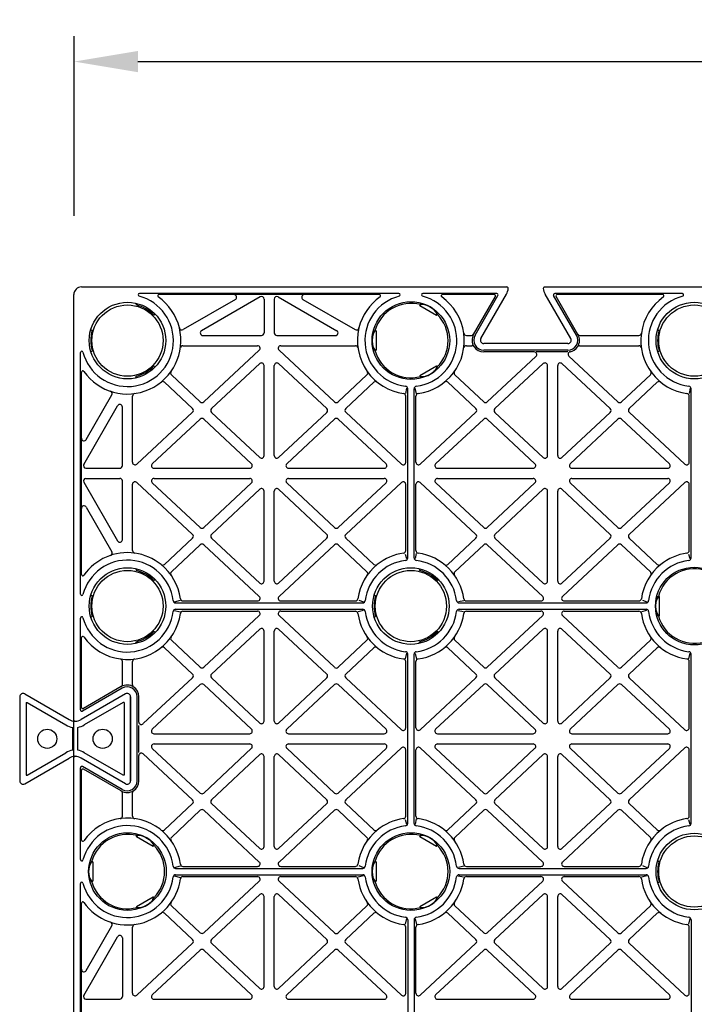
# Model space of a CAD drawing. Units: millimetres. Extents: x 306 to 3796, y 106 to 2296.
# Drawn here: x 2075 to 2339, y 1568 to 1954 of the extents above; entities that cross this region are included whole.
import ezdxf

# ---------------------------------------------------------------- set-up
doc = ezdxf.new("R2010")
doc.units = ezdxf.units.MM
doc.header["$LTSCALE"] = 50
doc.header["$PDMODE"] = 35
doc.header["$PDSIZE"] = 5
doc.layers.add('Dimensions', color=4, linetype='Continuous')
doc.styles.add('POLYPIPE_1in10', font='ARIALN.TTF', dxfattribs={"width": 0.9, "height": 25})
doc.dimstyles.new('PP_1in10', dxfattribs={"dimscale": 10, "dimtxt": 25, "dimasz": 2.5, "dimexe": 1, "dimexo": 3, "dimgap": 0, "dimtad": 0, "dimtih": 1, "dimtoh": 1, "dimdec": 0, "dimtxsty": 'POLYPIPE_1in10', "dimcen": 2.5, "dimclrd": 256, "dimclre": 256, "dimclrt": 256, "dimadec": 0, "dimazin": 0, "dimtfac": 1, "dimtdec": 0, "dimtmove": 2, "dimatfit": 0, "dimfxl": 1, "dimlwe": -1, "dimarcsym": 0})

# ---------------------------------------------------------------- blocks, each defined once
blk = doc.blocks.new('*D460')
at = {"layer": 'Defpoints', "color": 0, "transparency": 16777216}
for p in [(2804.2, 1937.31), (2096.33, 1846.88), (2804.2, 1846.88)]:
    blk.add_point(p, dxfattribs=at)
at = {"layer": 'Dimensions', "transparency": 16777216}
for p, q in [((2096.33, 1876.88), (2096.33, 1947.31)), ((2804.2, 1876.88), (2804.2, 1947.31))]:
    blk.add_line(p, q, dxfattribs=at)
at = {"layer": 'Dimensions', "lineweight": -2, "transparency": 16777216}
for p, q in [((2121.33, 1937.31), (2429.94, 1937.31)), ((2779.2, 1937.31), (2470.59, 1937.31))]:
    blk.add_line(p, q, dxfattribs=at)
at = {"layer": 'Dimensions', "transparency": 16777216}
for points in [[(2121.33, 1941.47), (2121.33, 1933.14), (2096.33, 1937.31)], [(2779.2, 1941.47), (2779.2, 1933.14), (2804.2, 1937.31)]]:
    blk.add_solid(points, dxfattribs=at)
at = {"layer": 'Dimensions', "transparency": 16777216, "insert": (2450.27, 1937.31), "char_height": 25, "attachment_point": 5, "style": 'POLYPIPE_1in10'}
blk.add_mtext('708', dxfattribs=at)

msp = doc.modelspace()

# ---------------------------------------------------------------- linework, layer by layer
for p, q in [((2099.2, 1849.01), (2265.84, 1849.01)), ((2280.56, 1849.01), (2619.84, 1849.01)), ((2096.2, 1672.01), (2096.2, 1846.01)), ((2223.52, 1846.41), (2121.88, 1846.41)), ((2215.83, 1846.01), (2129.57, 1846.01)), ((2159.47, 1844.14), (2139.01, 1832.33)), ((2169.2, 1845.14), (2146.22, 1831.87)), ((2170.7, 1844.27), (2170.7, 1831.01)), ((2174.7, 1844.27), (2174.7, 1831.01)), ((2176.2, 1845.14), (2199.18, 1831.87)), ((2185.93, 1844.14), (2206.39, 1832.33)), ((2261.87, 1846.41), (2232.88, 1846.41)), ((2260.88, 1846.01), (2240.57, 1846.01)), ((2252.76, 1830.45), (2261.31, 1845.26)), ((2253.33, 1830.12), (2262.3, 1845.66)), ((2255.58, 1828.82), (2265.61, 1846.18)), ((2290.81, 1828.82), (2280.79, 1846.18)), ((2293.07, 1830.12), (2284.1, 1845.66)), ((2334.52, 1846.41), (2284.53, 1846.41)), ((2293.64, 1830.45), (2285.09, 1845.26)), ((2326.83, 1846.01), (2285.52, 1846.01)), ((2120.58, 1842.62), (2120.64, 1841.96)), ((2231.7, 1841.66), (2231.94, 1842.09)), ((2238.28, 1837.86), (2231.7, 1841.66)), ((2128.17, 1838.24), (2127.57, 1837.96)), ((2238.28, 1837.86), (2238.53, 1838.29)), ((2102.85, 1832.39), (2103.4, 1832.01)), ((2324.85, 1832.39), (2325.4, 1832.01)), ((2146.72, 1830.01), (2169.7, 1830.01)), ((2175.7, 1830.01), (2198.68, 1830.01)), ((2214.62, 1831.81), (2214.13, 1831.81)), ((2214.62, 1831.81), (2214.62, 1824.21)), ((2249.92, 1830.01), (2251.93, 1830.01)), ((2294.47, 1830.01), (2317.48, 1830.01)), ((2138.92, 1826.01), (2168.16, 1826.01)), ((2177.24, 1826.01), (2206.48, 1826.01)), ((2249.92, 1826.01), (2252.11, 1826.01)), ((2289.67, 1826.81), (2256.73, 1826.81)), ((2294.29, 1826.01), (2317.48, 1826.01)), ((2098.8, 1728.68), (2098.8, 1823.33)), ((2102.85, 1823.63), (2103.4, 1824.01)), ((2147.09, 1804.01), (2168.84, 1824.27)), ((2198.3, 1804.01), (2176.56, 1824.27)), ((2214.62, 1824.21), (2214.13, 1824.21)), ((2289.67, 1824.21), (2256.73, 1824.21)), ((2276.52, 1823.55), (2256.73, 1823.55)), ((2258.09, 1804.01), (2277.2, 1821.82)), ((2289.61, 1823.55), (2277.3, 1823.55)), ((2309.3, 1804.01), (2290.07, 1821.93)), ((2324.85, 1823.63), (2325.4, 1824.01)), ((2128.17, 1817.77), (2127.57, 1818.05)), ((2150.12, 1801.36), (2169.02, 1818.97)), ((2170.7, 1782.93), (2170.7, 1818.24)), ((2174.7, 1782.93), (2174.7, 1818.24)), ((2195.27, 1801.36), (2176.38, 1818.97)), ((2231.7, 1814.35), (2238.28, 1818.15)), ((2238.28, 1818.15), (2238.53, 1817.72)), ((2261.12, 1801.36), (2280.02, 1818.97)), ((2281.7, 1782.93), (2281.7, 1818.24)), ((2285.7, 1782.93), (2285.7, 1818.24)), ((2306.27, 1801.36), (2287.38, 1818.97)), ((2099.2, 1779.01), (2099.2, 1815.64)), ((2120.58, 1813.39), (2120.64, 1814.05)), ((2145.73, 1804.02), (2134.42, 1814.61)), ((2199.66, 1804.01), (2210.98, 1814.61)), ((2231.7, 1814.35), (2231.94, 1813.92)), ((2256.73, 1804.02), (2245.42, 1814.61)), ((2310.66, 1804.01), (2321.98, 1814.61)), ((2142.7, 1801.38), (2131.68, 1811.69)), ((2202.7, 1801.37), (2213.71, 1811.69)), ((2226.52, 1809.41), (2226.15, 1807.23)), ((2226.95, 1742.87), (2226.95, 1809.14)), ((2229.45, 1742.87), (2229.45, 1809.14)), ((2229.75, 1809.34), (2230.31, 1807.17)), ((2253.7, 1801.38), (2242.68, 1811.69)), ((2313.7, 1801.37), (2324.71, 1811.69)), ((2337.52, 1809.41), (2337.15, 1807.23)), ((2337.95, 1742.87), (2337.95, 1809.14)), ((2101.07, 1789.24), (2111.14, 1806.7)), ((2119.2, 1780.32), (2119.2, 1806.28)), ((2226.2, 1780.3), (2226.2, 1806.28)), ((2230.2, 1780.32), (2230.2, 1806.28)), ((2337.2, 1780.3), (2337.2, 1806.28)), ((2100.07, 1779.51), (2113.33, 1802.49)), ((2115.2, 1779.01), (2115.2, 1801.99)), ((2120.88, 1779.59), (2142.69, 1799.91)), ((2169.02, 1782.2), (2150.12, 1799.9)), ((2176.38, 1782.2), (2195.28, 1799.9)), ((2224.52, 1779.57), (2202.7, 1799.91)), ((2231.88, 1779.59), (2253.69, 1799.91)), ((2280.02, 1782.2), (2261.12, 1799.9)), ((2287.38, 1782.2), (2306.28, 1799.9)), ((2335.52, 1779.57), (2313.7, 1799.91)), ((2126.9, 1779.74), (2145.72, 1797.27)), ((2165.79, 1779.73), (2147.08, 1797.26)), ((2179.61, 1779.73), (2198.31, 1797.26)), ((2218.47, 1779.74), (2199.67, 1797.26)), ((2237.9, 1779.74), (2256.72, 1797.27)), ((2276.79, 1779.73), (2258.08, 1797.26)), ((2290.61, 1779.73), (2309.31, 1797.26)), ((2329.47, 1779.74), (2310.67, 1797.26)), ((2099.2, 1736.37), (2099.2, 1779.01)), ((2100.93, 1778.01), (2114.2, 1778.01)), ((2127.59, 1778.01), (2165.11, 1778.01)), ((2180.29, 1778.01), (2217.79, 1778.01)), ((2238.59, 1778.01), (2276.11, 1778.01)), ((2291.29, 1778.01), (2328.79, 1778.01)), ((2100.07, 1772.51), (2113.33, 1749.52)), ((2100.93, 1774.01), (2114.2, 1774.01)), ((2115.2, 1750.02), (2115.2, 1773.01)), ((2119.2, 1745.73), (2119.2, 1771.71)), ((2142.7, 1752.1), (2120.88, 1772.44)), ((2145.72, 1754.75), (2126.92, 1772.27)), ((2127.61, 1774.01), (2165.11, 1774.01)), ((2147.09, 1754.75), (2165.79, 1772.28)), ((2198.31, 1754.75), (2179.61, 1772.28)), ((2180.29, 1774.01), (2217.79, 1774.01)), ((2199.67, 1754.75), (2218.47, 1772.27)), ((2202.7, 1752.1), (2224.52, 1772.44)), ((2226.2, 1745.73), (2226.2, 1771.71)), ((2230.2, 1745.73), (2230.2, 1771.71)), ((2253.7, 1752.1), (2231.88, 1772.44)), ((2256.72, 1754.75), (2237.92, 1772.27)), ((2238.61, 1774.01), (2276.11, 1774.01)), ((2258.09, 1754.75), (2276.79, 1772.28)), ((2309.31, 1754.75), (2290.61, 1772.28)), ((2291.29, 1774.01), (2328.79, 1774.01)), ((2310.67, 1754.75), (2329.47, 1772.27)), ((2313.7, 1752.1), (2335.52, 1772.44)), ((2337.2, 1745.73), (2337.2, 1771.71)), ((2150.12, 1752.11), (2169.02, 1769.81)), ((2170.7, 1733.77), (2170.7, 1769.08)), ((2174.7, 1733.77), (2174.7, 1769.08)), ((2195.28, 1752.11), (2176.38, 1769.81)), ((2261.12, 1752.11), (2280.02, 1769.81)), ((2281.7, 1733.77), (2281.7, 1769.08)), ((2285.7, 1733.77), (2285.7, 1769.08)), ((2306.28, 1752.11), (2287.38, 1769.81)), ((2101.07, 1762.77), (2111.14, 1745.31)), ((2131.68, 1740.32), (2142.7, 1750.64)), ((2134.42, 1737.4), (2145.73, 1748)), ((2168.84, 1727.74), (2147.1, 1748)), ((2169.02, 1733.04), (2150.12, 1750.65)), ((2176.38, 1733.04), (2195.27, 1750.65)), ((2176.56, 1727.74), (2198.3, 1748)), ((2210.98, 1737.4), (2199.66, 1748)), ((2213.71, 1740.32), (2202.7, 1750.64)), ((2242.68, 1740.32), (2253.7, 1750.64)), ((2245.42, 1737.4), (2256.73, 1748)), ((2279.84, 1727.74), (2258.1, 1748)), ((2280.02, 1733.04), (2261.12, 1750.65)), ((2287.38, 1733.04), (2306.27, 1750.65)), ((2287.56, 1727.74), (2309.3, 1748)), ((2321.98, 1737.4), (2310.66, 1748)), ((2324.71, 1740.32), (2313.7, 1750.64)), ((2225.99, 1744.38), (2226.45, 1742.6)), ((2230.22, 1744.65), (2229.82, 1742.6)), ((2336.99, 1744.38), (2337.45, 1742.6)), ((2120.58, 1738.62), (2120.64, 1737.96)), ((2231.58, 1738.62), (2231.64, 1737.96)), ((2128.17, 1734.24), (2127.57, 1733.96)), ((2239.17, 1734.24), (2238.57, 1733.96)), ((2102.85, 1728.39), (2103.4, 1728.01)), ((2213.85, 1728.39), (2214.4, 1728.01)), ((2135.58, 1725.63), (2137.93, 1726.3)), ((2136.07, 1725.26), (2209.33, 1725.26)), ((2138.92, 1726.01), (2168.16, 1726.01)), ((2177.24, 1726.01), (2206.48, 1726.01)), ((2207.88, 1726.35), (2209.6, 1725.62)), ((2246.81, 1725.75), (2248.92, 1726.21)), ((2247.07, 1725.26), (2320.33, 1725.26)), ((2249.92, 1726.01), (2279.16, 1726.01)), ((2288.24, 1726.01), (2317.48, 1726.01)), ((2318.88, 1726.35), (2320.6, 1725.62)), ((2325.62, 1727.81), (2325.13, 1727.81)), ((2325.62, 1720.21), (2325.62, 1727.81)), ((2135.53, 1722.31), (2137.93, 1721.69)), ((2136.07, 1722.76), (2209.33, 1722.76)), ((2138.92, 1722.01), (2168.16, 1722.01)), ((2147.09, 1700.01), (2168.84, 1720.27)), ((2198.3, 1700.01), (2176.56, 1720.27)), ((2177.24, 1722.01), (2206.48, 1722.01)), ((2207.61, 1721.92), (2209.6, 1722.45)), ((2246.74, 1722.32), (2248.86, 1721.92)), ((2247.07, 1722.76), (2320.33, 1722.76)), ((2249.92, 1722.01), (2279.16, 1722.01)), ((2258.09, 1700.01), (2279.84, 1720.27)), ((2309.3, 1700.01), (2287.56, 1720.27)), ((2288.24, 1722.01), (2317.48, 1722.01)), ((2318.61, 1721.92), (2320.6, 1722.45)), ((2098.8, 1683.33), (2098.8, 1719.33)), ((2102.85, 1719.63), (2103.4, 1720.01)), ((2213.85, 1719.63), (2214.4, 1720.01)), ((2325.62, 1720.21), (2325.13, 1720.21)), ((2128.17, 1713.77), (2127.57, 1714.05)), ((2150.12, 1697.36), (2169.02, 1714.97)), ((2170.7, 1678.93), (2170.7, 1714.24)), ((2174.7, 1678.93), (2174.7, 1714.24)), ((2195.27, 1697.36), (2176.38, 1714.97)), ((2239.17, 1713.77), (2238.57, 1714.05)), ((2261.12, 1697.36), (2280.02, 1714.97)), ((2281.7, 1678.93), (2281.7, 1714.24)), ((2285.7, 1678.93), (2285.7, 1714.24)), ((2306.27, 1697.36), (2287.38, 1714.97)), ((2099.2, 1684.33), (2099.2, 1711.64)), ((2120.58, 1709.39), (2120.64, 1710.05)), ((2145.73, 1700.02), (2134.42, 1710.61)), ((2199.66, 1700.01), (2210.98, 1710.61)), ((2231.58, 1709.39), (2231.64, 1710.05)), ((2256.73, 1700.02), (2245.42, 1710.61)), ((2310.66, 1700.01), (2321.98, 1710.61)), ((2142.7, 1697.38), (2131.68, 1707.69)), ((2202.7, 1697.37), (2213.71, 1707.69)), ((2226.45, 1705.6), (2225.92, 1703.36)), ((2226.95, 1638.87), (2226.95, 1705.14)), ((2229.45, 1638.87), (2229.45, 1705.14)), ((2229.89, 1705.47), (2230.42, 1703.22)), ((2253.7, 1697.38), (2242.68, 1707.69)), ((2313.7, 1697.37), (2324.71, 1707.69)), ((2337.45, 1705.6), (2336.92, 1703.36)), ((2337.95, 1638.87), (2337.95, 1705.14)), ((2115.2, 1693.28), (2115.2, 1702.28)), ((2119.2, 1693.09), (2119.2, 1702.28)), ((2226.2, 1676.3), (2226.2, 1702.28)), ((2230.2, 1676.32), (2230.2, 1702.28)), ((2337.2, 1676.3), (2337.2, 1702.28)), ((2123.42, 1677.96), (2142.69, 1695.91)), ((2126.9, 1675.74), (2145.72, 1693.27)), ((2165.79, 1675.73), (2147.08, 1693.26)), ((2169.02, 1678.2), (2150.12, 1695.9)), ((2176.38, 1678.2), (2195.28, 1695.9)), ((2218.47, 1675.74), (2199.67, 1693.26)), ((2224.52, 1675.57), (2202.7, 1695.91)), ((2231.88, 1675.59), (2253.69, 1695.91)), ((2237.9, 1675.74), (2256.72, 1693.27)), ((2276.79, 1675.73), (2258.08, 1693.26)), ((2280.02, 1678.2), (2261.12, 1695.9)), ((2287.38, 1678.2), (2306.28, 1695.9)), ((2329.47, 1675.74), (2310.67, 1693.26)), ((2335.52, 1675.57), (2313.7, 1695.91)), ((2077.01, 1689.62), (2094.37, 1679.6)), ((2116.39, 1689.62), (2099.03, 1679.6)), ((2116.39, 1689.62), (2099.03, 1679.6)), ((2115.09, 1691.87), (2099.55, 1682.9)), ((2114.76, 1692.44), (2099.95, 1683.89)), ((2179.61, 1675.73), (2198.31, 1693.26)), ((2290.61, 1675.73), (2309.31, 1693.26)), ((2075, 1688.48), (2075, 1655.53)), ((2077.5, 1686.2), (2077.5, 1657.81)), ((2077.93, 1686.2), (2093.12, 1677.43)), ((2115.46, 1686.2), (2100.28, 1677.43)), ((2115.9, 1686.2), (2115.9, 1657.81)), ((2118.4, 1655.53), (2118.4, 1688.48)), ((2118.4, 1688.48), (2118.4, 1655.53)), ((2121, 1655.53), (2121, 1688.48)), ((2121.66, 1678.59), (2121.66, 1688.48)), ((2121.66, 1666.68), (2121.66, 1677.23)), ((2127.59, 1674.01), (2165.11, 1674.01)), ((2180.29, 1674.01), (2217.79, 1674.01)), ((2238.59, 1674.01), (2276.11, 1674.01)), ((2291.29, 1674.01), (2328.79, 1674.01)), ((2096.2, 1498.01), (2096.2, 1672.01)), ((2077.93, 1657.81), (2093.12, 1666.58)), ((2115.46, 1657.81), (2100.28, 1666.58)), ((2145.72, 1650.75), (2126.92, 1668.27)), ((2127.61, 1670.01), (2165.11, 1670.01)), ((2147.09, 1650.75), (2165.79, 1668.28)), ((2198.31, 1650.75), (2179.61, 1668.28)), ((2180.29, 1670.01), (2217.79, 1670.01)), ((2199.67, 1650.75), (2218.47, 1668.27)), ((2202.7, 1648.1), (2224.52, 1668.44)), ((2226.2, 1641.73), (2226.2, 1667.71)), ((2230.2, 1641.73), (2230.2, 1667.71)), ((2253.7, 1648.1), (2231.88, 1668.44)), ((2256.72, 1650.75), (2237.92, 1668.27)), ((2238.61, 1670.01), (2276.11, 1670.01)), ((2258.09, 1650.75), (2276.79, 1668.28)), ((2309.31, 1650.75), (2290.61, 1668.28)), ((2291.29, 1670.01), (2328.79, 1670.01)), ((2310.67, 1650.75), (2329.47, 1668.27)), ((2313.7, 1648.1), (2335.52, 1668.44)), ((2337.2, 1641.73), (2337.2, 1667.71)), ((2077.01, 1654.39), (2094.37, 1664.41)), ((2116.39, 1654.39), (2099.03, 1664.41)), ((2116.39, 1654.39), (2099.03, 1664.41)), ((2121.66, 1655.53), (2121.66, 1665.42)), ((2142.7, 1648.1), (2123.42, 1666.07)), ((2150.12, 1648.11), (2169.02, 1665.81)), ((2170.7, 1629.77), (2170.7, 1665.08)), ((2174.7, 1629.77), (2174.7, 1665.08)), ((2195.28, 1648.11), (2176.38, 1665.81)), ((2261.12, 1648.11), (2280.02, 1665.81)), ((2281.7, 1629.77), (2281.7, 1665.08)), ((2285.7, 1629.77), (2285.7, 1665.08)), ((2306.28, 1648.11), (2287.38, 1665.81)), ((2098.8, 1624.68), (2098.8, 1660.68)), ((2099.2, 1632.37), (2099.2, 1659.68)), ((2115.09, 1652.14), (2099.55, 1661.11)), ((2114.76, 1651.57), (2099.95, 1660.12)), ((2119.2, 1641.73), (2119.2, 1650.92)), ((2115.2, 1641.73), (2115.2, 1650.73)), ((2131.68, 1636.32), (2142.7, 1646.64)), ((2134.42, 1633.4), (2145.73, 1644)), ((2168.84, 1623.74), (2147.1, 1644)), ((2169.02, 1629.04), (2150.12, 1646.65)), ((2176.38, 1629.04), (2195.27, 1646.65)), ((2176.56, 1623.74), (2198.3, 1644)), ((2210.98, 1633.4), (2199.66, 1644)), ((2213.71, 1636.32), (2202.7, 1646.64)), ((2242.68, 1636.32), (2253.7, 1646.64)), ((2245.42, 1633.4), (2256.73, 1644)), ((2279.84, 1623.74), (2258.1, 1644)), ((2280.02, 1629.04), (2261.12, 1646.65)), ((2287.38, 1629.04), (2306.27, 1646.65)), ((2287.56, 1623.74), (2309.3, 1644)), ((2321.98, 1633.4), (2310.66, 1644)), ((2324.71, 1636.32), (2313.7, 1646.64)), ((2225.99, 1640.38), (2226.45, 1638.6)), ((2230.22, 1640.65), (2229.82, 1638.6)), ((2336.99, 1640.38), (2337.45, 1638.6)), ((2120.7, 1633.66), (2120.94, 1634.09)), ((2127.28, 1629.86), (2120.7, 1633.66)), ((2231.7, 1633.66), (2231.94, 1634.09)), ((2238.28, 1629.86), (2231.7, 1633.66)), ((2127.28, 1629.86), (2127.53, 1630.29)), ((2238.28, 1629.86), (2238.53, 1630.29)), ((2324.85, 1624.39), (2325.4, 1624.01)), ((2103.62, 1623.81), (2103.13, 1623.81)), ((2103.62, 1623.81), (2103.62, 1616.21)), ((2135.58, 1621.63), (2137.93, 1622.3)), ((2136.07, 1621.26), (2209.33, 1621.26)), ((2138.92, 1622.01), (2168.16, 1622.01)), ((2177.24, 1622.01), (2206.48, 1622.01)), ((2207.88, 1622.35), (2209.6, 1621.62)), ((2214.62, 1623.81), (2214.13, 1623.81)), ((2214.62, 1623.81), (2214.62, 1616.21)), ((2246.81, 1621.75), (2248.92, 1622.21)), ((2247.07, 1621.26), (2320.33, 1621.26)), ((2249.92, 1622.01), (2279.16, 1622.01)), ((2288.24, 1622.01), (2317.48, 1622.01)), ((2318.88, 1622.35), (2320.6, 1621.62)), ((2103.62, 1616.21), (2103.13, 1616.21)), ((2135.53, 1618.31), (2137.93, 1617.69)), ((2136.07, 1618.76), (2209.33, 1618.76)), ((2138.92, 1618.01), (2168.16, 1618.01)), ((2147.09, 1596.01), (2168.84, 1616.27)), ((2198.3, 1596.01), (2176.56, 1616.27)), ((2177.24, 1618.01), (2206.48, 1618.01)), ((2207.61, 1617.92), (2209.6, 1618.45)), ((2214.62, 1616.21), (2214.13, 1616.21)), ((2246.74, 1618.32), (2248.86, 1617.92)), ((2247.07, 1618.76), (2320.33, 1618.76)), ((2249.92, 1618.01), (2279.16, 1618.01)), ((2258.09, 1596.01), (2279.84, 1616.27)), ((2309.3, 1596.01), (2287.56, 1616.27)), ((2288.24, 1618.01), (2317.48, 1618.01)), ((2318.61, 1617.92), (2320.6, 1618.45)), ((2098.8, 1520.68), (2098.8, 1615.33)), ((2324.85, 1615.63), (2325.4, 1616.01)), ((2120.7, 1606.35), (2127.28, 1610.15)), ((2127.28, 1610.15), (2127.53, 1609.72)), ((2150.12, 1593.36), (2169.02, 1610.97)), ((2170.7, 1574.93), (2170.7, 1610.24)), ((2174.7, 1574.93), (2174.7, 1610.24)), ((2195.27, 1593.36), (2176.38, 1610.97)), ((2231.7, 1606.35), (2238.28, 1610.15)), ((2238.28, 1610.15), (2238.53, 1609.72)), ((2261.12, 1593.36), (2280.02, 1610.97)), ((2281.7, 1574.93), (2281.7, 1610.24)), ((2285.7, 1574.93), (2285.7, 1610.24)), ((2306.27, 1593.36), (2287.38, 1610.97)), ((2099.2, 1528.37), (2099.2, 1607.64)), ((2120.7, 1606.35), (2120.94, 1605.92)), ((2145.73, 1596.02), (2134.42, 1606.61)), ((2199.66, 1596.01), (2210.98, 1606.61)), ((2231.7, 1606.35), (2231.94, 1605.92)), ((2256.73, 1596.02), (2245.42, 1606.61)), ((2310.66, 1596.01), (2321.98, 1606.61)), ((2142.7, 1593.38), (2131.68, 1603.69)), ((2202.7, 1593.37), (2213.71, 1603.69)), ((2226.45, 1601.6), (2225.92, 1599.36)), ((2226.95, 1601.14), (2226.95, 1534.87)), ((2229.45, 1601.14), (2229.45, 1534.87)), ((2229.89, 1601.47), (2230.42, 1599.22)), ((2253.7, 1593.38), (2242.68, 1603.69)), ((2313.7, 1593.37), (2324.71, 1603.69)), ((2337.45, 1601.6), (2336.92, 1599.36)), ((2337.95, 1601.14), (2337.95, 1534.87)), ((2101.07, 1581.24), (2111.14, 1598.7)), ((2119.2, 1572.32), (2119.2, 1598.28)), ((2226.2, 1572.3), (2226.2, 1598.28)), ((2230.2, 1572.32), (2230.2, 1598.28)), ((2337.2, 1572.3), (2337.2, 1598.28)), ((2100.07, 1571.51), (2113.33, 1594.49)), ((2115.2, 1593.99), (2115.2, 1571.01)), ((2120.88, 1571.59), (2142.69, 1591.91)), ((2126.9, 1571.74), (2145.72, 1589.27)), ((2165.79, 1571.73), (2147.08, 1589.26)), ((2169.02, 1574.2), (2150.12, 1591.9)), ((2176.38, 1574.2), (2195.28, 1591.9)), ((2179.61, 1571.73), (2198.31, 1589.26)), ((2218.47, 1571.74), (2199.67, 1589.26)), ((2224.52, 1571.57), (2202.7, 1591.91)), ((2231.88, 1571.59), (2253.69, 1591.91)), ((2237.9, 1571.74), (2256.72, 1589.27)), ((2276.79, 1571.73), (2258.08, 1589.26)), ((2280.02, 1574.2), (2261.12, 1591.9)), ((2287.38, 1574.2), (2306.28, 1591.9)), ((2290.61, 1571.73), (2309.31, 1589.26)), ((2329.47, 1571.74), (2310.67, 1589.26)), ((2335.52, 1571.57), (2313.7, 1591.91)), ((2100.93, 1570.01), (2114.2, 1570.01)), ((2127.59, 1570.01), (2165.11, 1570.01)), ((2180.29, 1570.01), (2217.79, 1570.01)), ((2238.59, 1570.01), (2276.11, 1570.01)), ((2291.29, 1570.01), (2328.79, 1570.01))]:
    msp.add_line(p, q)
for points in [[(2077.5, 1686.2), (2077.93, 1686.2)], [(2115.9, 1686.2), (2115.46, 1686.2)], [(2095.75, 1667.54), (2095.75, 1676.47)], [(2097.75, 1667.52), (2097.75, 1676.49)], [(2077.5, 1657.81), (2077.93, 1657.81)], [(2115.9, 1657.81), (2115.46, 1657.81)]]:
    msp.add_lwpolyline(points)
for centre, radius in [((2117.2, 1828.01), 15), ((2117.2, 1828.01), 13.95), ((2228.2, 1828.01), 15.2), ((2339.2, 1828.01), 15), ((2339.2, 1828.01), 13.95), ((2117.2, 1724.01), 15), ((2117.2, 1724.01), 13.95), ((2228.2, 1724.01), 15), ((2228.2, 1724.01), 13.95), ((2339.2, 1724.01), 15.2), ((2085.8, 1672.01), 3.75), ((2107.5, 1672.01), 3.75), ((2117.2, 1620.01), 15.2), ((2228.2, 1620.01), 15.2), ((2339.2, 1620.01), 15), ((2339.2, 1620.01), 13.95)]:
    msp.add_circle(centre, radius)
for centre, radius, start, end in [((2099.2, 1846.01), 3, 90, 180), ((2260.7, 1849.01), 5.66, 330, 354.4381), ((2265.84, 1848.51), 0.5, 354.4381, 90), ((2280.56, 1848.51), 0.5, 90, 185.5619), ((2285.69, 1849.01), 5.66, 185.5619, 210), ((2117.2, 1828.01), 18, 194.6424, 75.3576), ((2121.88, 1845.91), 0.5, 90, 255.3576), ((2129.57, 1845.51), 0.5, 90, 234.7514), ((2117.2, 1828.01), 20.93, 13.6851, 54.7514), ((2158.97, 1845.01), 1, 299.9977, 90), ((2169.7, 1844.27), 1, 0, 119.9977), ((2175.7, 1844.27), 1, 60.0023, 180), ((2186.43, 1845.01), 1, 90, 240.0023), ((2228.2, 1828.01), 20.93, 125.2486, 166.3149), ((2228.2, 1828.01), 18, 104.6424, 263.1993), ((2215.83, 1845.51), 0.5, 305.2486, 90), ((2223.52, 1845.91), 0.5, 284.6424, 90), ((2228.2, 1828.01), 18, 276.8007, 75.3576), ((2232.88, 1845.91), 0.5, 90, 255.3576), ((2240.57, 1845.51), 0.5, 90, 234.7514), ((2228.2, 1828.01), 20.93, 7.8631, 54.7514), ((2260.88, 1845.51), 0.5, 330, 90), ((2261.87, 1845.91), 0.5, 330, 90), ((2284.53, 1845.91), 0.5, 90, 210), ((2285.52, 1845.51), 0.5, 90, 210), ((2339.2, 1828.01), 20.93, 125.2486, 172.1369), ((2339.2, 1828.01), 18, 104.6424, 263.1993), ((2326.83, 1845.51), 0.5, 305.2486, 90), ((2334.52, 1845.91), 0.5, 284.6424, 90), ((2117.2, 1828.01), 14.37, 43.8394, 76.1606), ((2228.2, 1828.01), 14.57, 75.1128, 164.8872), ((2228.2, 1828.01), 14.57, 315.1128, 44.8872), ((2117.2, 1828.01), 20.93, 215.2486, 13.6851), ((2138.51, 1833.19), 1, 193.6851, 299.9977), ((2206.89, 1833.19), 1, 240.0023, 346.3149), ((2228.2, 1828.01), 20.93, 166.3149, 215.2721), ((2117.2, 1828.01), 14.37, 163.8394, 196.1606), ((2146.72, 1831.01), 1, 119.9977, 270), ((2169.7, 1831.01), 1, 270, 0), ((2175.7, 1831.01), 1, 180, 270), ((2198.68, 1831.01), 1, 270, 60.0023), ((2228.2, 1828.01), 20.93, 277.8631, 7.8631), ((2249.92, 1831.01), 1, 187.8631, 270), ((2251.93, 1831.01), 1, 270, 329.3321), ((2256.75, 1828.15), 4.6, 150, 214.1504), ((2256.75, 1828.15), 3.94, 150, 269.5), ((2256.75, 1828.15), 1.34, 150, 269.5), ((2289.65, 1828.15), 1.34, 270.5, 30), ((2289.65, 1828.15), 3.94, 270.5, 30), ((2289.65, 1828.15), 4.6, 325.8496, 30), ((2294.47, 1831.01), 1, 210.6679, 270), ((2317.48, 1831.01), 1, 270, 352.1369), ((2339.2, 1828.01), 20.93, 172.1369, 262.1369), ((2339.2, 1828.01), 14.37, 163.8394, 196.1606), ((2138.92, 1825.01), 1, 90, 172.1369), ((2168.16, 1825.01), 1, 312.9735, 90), ((2177.24, 1825.01), 1, 90, 227.0146), ((2206.48, 1825.01), 1, 7.8631, 90), ((2249.92, 1825.01), 1, 90, 172.1369), ((2252.11, 1825.01), 1, 34.1504, 90), ((2256.75, 1828.15), 4.6, 214.1504, 269.5), ((2289.65, 1828.15), 4.6, 281.3714, 325.8496), ((2294.29, 1825.01), 1, 90, 145.8496), ((2317.48, 1825.01), 1, 7.8631, 90), ((2099.3, 1823.33), 0.5, 14.6424, 180), ((2228.2, 1828.01), 14.57, 195.1128, 284.8872), ((2276.52, 1822.55), 1, 312.9735, 90), ((2290.76, 1822.66), 1, 101.3714, 227.0146), ((2117.2, 1828.01), 14.37, 283.8394, 316.1606), ((2169.7, 1818.24), 1, 0, 132.9735), ((2175.7, 1818.24), 1, 47.0146, 180), ((2280.7, 1818.24), 1, 0, 132.9735), ((2286.7, 1818.24), 1, 47.0146, 180), ((2099.7, 1815.64), 0.5, 35.2486, 180), ((2135.1, 1815.34), 1, 144.7279, 226.8648), ((2210.3, 1815.34), 1, 313.1352, 35.2721), ((2228.2, 1828.01), 20.93, 215.2721, 262.1369), ((2246.1, 1815.34), 1, 144.7279, 226.8648), ((2321.3, 1815.34), 1, 313.1352, 35.2721), ((2131, 1810.96), 1, 46.8648, 129.0017), ((2214.4, 1810.96), 1, 50.9983, 133.1352), ((2225.95, 1809.14), 1, 0, 83.1993), ((2230.45, 1809.14), 1, 96.8007, 180), ((2242, 1810.96), 1, 46.8648, 129.0017), ((2325.4, 1810.96), 1, 50.9983, 133.1352), ((2336.95, 1809.14), 1, 0, 83.1993), ((2110.28, 1807.2), 1, 330.0023, 71.6024), ((2120.2, 1806.28), 1, 97.8631, 180), ((2225.2, 1806.28), 1, 0, 82.1369), ((2231.2, 1806.28), 1, 97.8631, 180), ((2336.2, 1806.28), 1, 0, 82.1369), ((2114.2, 1801.99), 1, 0, 150.0023), ((2142.01, 1800.65), 1, 312.9735, 46.8648), ((2146.41, 1804.75), 1, 226.8648, 312.9735), ((2150.8, 1800.63), 1, 132.9735, 226.8648), ((2194.59, 1800.63), 1, 313.1352, 47.0146), ((2198.98, 1804.74), 1, 227.0146, 313.1352), ((2203.38, 1800.64), 1, 133.1352, 227.0146), ((2253.01, 1800.65), 1, 312.9735, 46.8648), ((2257.41, 1804.75), 1, 226.8648, 312.9735), ((2261.8, 1800.63), 1, 132.9735, 226.8648), ((2305.59, 1800.63), 1, 313.1352, 47.0146), ((2309.98, 1804.74), 1, 227.0146, 313.1352), ((2314.38, 1800.64), 1, 133.1352, 227.0146), ((2146.4, 1796.53), 1, 46.8648, 132.9735), ((2198.99, 1796.53), 1, 47.0146, 133.1352), ((2257.4, 1796.53), 1, 46.8648, 132.9735), ((2309.99, 1796.53), 1, 47.0146, 133.1352), ((2100.2, 1789.74), 1, 180, 330.0023), ((2169.7, 1782.93), 1, 226.8648, 0), ((2175.7, 1782.93), 1, 180, 313.1352), ((2280.7, 1782.93), 1, 226.8648, 0), ((2286.7, 1782.93), 1, 180, 313.1352), ((2100.93, 1779.01), 1, 150.0023, 270), ((2114.2, 1779.01), 1, 270, 0), ((2120.2, 1780.32), 1, 180, 312.9735), ((2127.59, 1779.01), 1, 132.9735, 270), ((2165.11, 1779.01), 1, 270, 46.8648), ((2180.29, 1779.01), 1, 133.1352, 270), ((2217.79, 1779.01), 1, 270, 47.0146), ((2225.2, 1780.3), 1, 227.0146, 0), ((2231.2, 1780.32), 1, 180, 312.9735), ((2238.59, 1779.01), 1, 132.9735, 270), ((2276.11, 1779.01), 1, 270, 46.8648), ((2291.29, 1779.01), 1, 133.1352, 270), ((2328.79, 1779.01), 1, 270, 47.0146), ((2336.2, 1780.3), 1, 227.0146, 0), ((2100.93, 1773.01), 1, 90, 209.9977), ((2114.2, 1773.01), 1, 0, 90), ((2120.2, 1771.71), 1, 47.0146, 180), ((2127.61, 1773.01), 1, 90, 227.0146), ((2165.11, 1773.01), 1, 313.1352, 90), ((2180.29, 1773.01), 1, 90, 226.8648), ((2217.79, 1773.01), 1, 312.9854, 90), ((2225.2, 1771.71), 1, 0, 132.9854), ((2231.2, 1771.71), 1, 47.0146, 180), ((2238.61, 1773.01), 1, 90, 227.0146), ((2276.11, 1773.01), 1, 313.1352, 90), ((2291.29, 1773.01), 1, 90, 226.8648), ((2328.79, 1773.01), 1, 312.9854, 90), ((2336.2, 1771.71), 1, 0, 132.9854), ((2169.7, 1769.08), 1, 0, 133.1352), ((2175.7, 1769.08), 1, 46.8648, 180), ((2280.7, 1769.08), 1, 0, 133.1352), ((2286.7, 1769.08), 1, 46.8648, 180), ((2100.2, 1762.27), 1, 29.9977, 180), ((2142.02, 1751.37), 1, 313.1352, 47.0146), ((2146.41, 1755.48), 1, 227.0146, 313.1352), ((2150.81, 1751.38), 1, 133.1352, 227.0146), ((2194.59, 1751.38), 1, 312.9854, 46.8648), ((2198.99, 1755.48), 1, 226.8648, 312.9854), ((2203.38, 1751.37), 1, 132.9854, 226.8648), ((2253.02, 1751.37), 1, 313.1352, 47.0146), ((2257.41, 1755.48), 1, 227.0146, 313.1352), ((2261.81, 1751.38), 1, 133.1352, 227.0146), ((2305.59, 1751.38), 1, 312.9854, 46.8648), ((2309.99, 1755.48), 1, 226.8648, 312.9854), ((2314.38, 1751.37), 1, 132.9854, 226.8648), ((2114.2, 1750.02), 1, 209.9977, 0), ((2146.42, 1747.27), 1, 47.0146, 133.1352), ((2198.98, 1747.27), 1, 46.8648, 132.9854), ((2257.42, 1747.27), 1, 47.0146, 133.1352), ((2309.98, 1747.27), 1, 46.8648, 132.9854), ((2117.2, 1724.01), 20.93, 82.1369, 144.7514), ((2110.28, 1744.81), 1, 288.3976, 29.9977), ((2120.2, 1745.73), 1, 180, 262.1369), ((2117.2, 1724.01), 20.93, 50.9983, 82.1369), ((2228.2, 1724.01), 20.93, 97.8631, 129.0017), ((2225.2, 1745.73), 1, 277.8631, 0), ((2231.2, 1745.73), 1, 180, 262.1369), ((2228.2, 1724.01), 20.93, 7.8631, 82.1369), ((2339.2, 1724.01), 20.93, 97.8631, 129.0017), ((2336.2, 1745.73), 1, 277.8631, 0), ((2117.2, 1724.01), 18, 6.8007, 165.3576), ((2131, 1741.05), 1, 230.9983, 313.1352), ((2117.2, 1724.01), 20.93, 7.8631, 50.9983), ((2228.2, 1724.01), 20.93, 129.0017, 172.1369), ((2228.2, 1724.01), 18, 96.8007, 173.1993), ((2214.4, 1741.05), 1, 226.8648, 309.0017), ((2225.95, 1742.87), 1, 276.8007, 0), ((2230.45, 1742.87), 1, 180, 263.1993), ((2228.2, 1724.01), 18, 6.8007, 83.1993), ((2242, 1741.05), 1, 230.9983, 313.1352), ((2339.2, 1724.01), 20.93, 129.0017, 172.1369), ((2339.2, 1724.01), 18, 96.8007, 173.1993), ((2325.4, 1741.05), 1, 226.8648, 309.0017), ((2336.95, 1742.87), 1, 276.8007, 0), ((2099.7, 1736.37), 0.5, 180, 324.7514), ((2117.2, 1724.01), 14.37, 43.8394, 76.1606), ((2135.1, 1736.67), 1, 133.1352, 215.2721), ((2210.3, 1736.67), 1, 324.7279, 46.8648), ((2228.2, 1724.01), 14.37, 43.8394, 76.1606), ((2246.1, 1736.67), 1, 133.1352, 215.2721), ((2321.3, 1736.67), 1, 324.7279, 46.8648), ((2339.2, 1724.01), 14.57, 75.1128, 164.8872), ((2169.7, 1733.77), 1, 227.0146, 0), ((2175.7, 1733.77), 1, 180, 312.9854), ((2280.7, 1733.77), 1, 227.0146, 0), ((2286.7, 1733.77), 1, 180, 312.9854), ((2099.3, 1728.68), 0.5, 180, 345.3576), ((2117.2, 1724.01), 14.37, 163.8394, 196.1606), ((2228.2, 1724.01), 14.37, 163.8394, 196.1606), ((2136.07, 1726.26), 1, 186.8007, 270), ((2138.92, 1727.01), 1, 187.8631, 270), ((2168.16, 1727.01), 1, 270, 47.0146), ((2177.24, 1727.01), 1, 132.9854, 270), ((2206.48, 1727.01), 1, 270, 352.1369), ((2209.33, 1726.26), 1, 270, 353.1993), ((2247.07, 1726.26), 1, 186.8007, 270), ((2249.92, 1727.01), 1, 187.8631, 270), ((2279.16, 1727.01), 1, 270, 47.0146), ((2288.24, 1727.01), 1, 132.9854, 270), ((2317.48, 1727.01), 1, 270, 352.1369), ((2320.33, 1726.26), 1, 270, 353.1993), ((2117.2, 1724.01), 18, 194.6424, 353.1993), ((2117.2, 1724.01), 20.93, 262.1369, 352.1369), ((2136.07, 1721.76), 1, 90, 173.1993), ((2138.92, 1721.01), 1, 90, 172.1369), ((2168.16, 1721.01), 1, 312.9735, 90), ((2177.24, 1721.01), 1, 90, 227.0146), ((2206.48, 1721.01), 1, 7.8631, 90), ((2228.2, 1724.01), 20.93, 187.8631, 262.1369), ((2209.33, 1721.76), 1, 6.8007, 90), ((2228.2, 1724.01), 18, 186.8007, 263.1993), ((2228.2, 1724.01), 18, 276.8007, 353.1993), ((2228.2, 1724.01), 20.93, 277.8631, 352.1369), ((2247.07, 1721.76), 1, 90, 173.1993), ((2249.92, 1721.01), 1, 90, 172.1369), ((2279.16, 1721.01), 1, 312.9735, 90), ((2288.24, 1721.01), 1, 90, 227.0146), ((2317.48, 1721.01), 1, 7.8631, 90), ((2339.2, 1724.01), 20.93, 187.8631, 262.1369), ((2320.33, 1721.76), 1, 6.8007, 90), ((2339.2, 1724.01), 18, 186.8007, 263.1993), ((2099.3, 1719.33), 0.5, 14.6424, 180), ((2339.2, 1724.01), 14.57, 195.1128, 284.8872), ((2117.2, 1724.01), 14.37, 283.8394, 316.1606), ((2169.7, 1714.24), 1, 0, 132.9735), ((2175.7, 1714.24), 1, 47.0146, 180), ((2228.2, 1724.01), 14.37, 283.8394, 316.1606), ((2280.7, 1714.24), 1, 0, 132.9735), ((2286.7, 1714.24), 1, 47.0146, 180), ((2099.7, 1711.64), 0.5, 35.2486, 180), ((2117.2, 1724.01), 20.93, 215.2486, 262.1369), ((2135.1, 1711.34), 1, 144.7279, 226.8648), ((2210.3, 1711.34), 1, 313.1352, 35.2721), ((2246.1, 1711.34), 1, 144.7279, 226.8648), ((2321.3, 1711.34), 1, 313.1352, 35.2721), ((2131, 1706.96), 1, 46.8648, 129.0017), ((2214.4, 1706.96), 1, 50.9983, 133.1352), ((2225.95, 1705.14), 1, 0, 83.1993), ((2230.45, 1705.14), 1, 96.8007, 180), ((2242, 1706.96), 1, 46.8648, 129.0017), ((2325.4, 1706.96), 1, 50.9983, 133.1352), ((2336.95, 1705.14), 1, 0, 83.1993), ((2114.2, 1702.28), 1, 0, 82.1369), ((2120.2, 1702.28), 1, 97.8631, 180), ((2225.2, 1702.28), 1, 0, 82.1369), ((2231.2, 1702.28), 1, 97.8631, 180), ((2336.2, 1702.28), 1, 0, 82.1369), ((2142.01, 1696.65), 1, 312.9735, 46.8648), ((2146.41, 1700.75), 1, 226.8648, 312.9735), ((2150.8, 1696.63), 1, 132.9735, 226.8648), ((2194.59, 1696.63), 1, 313.1352, 47.0146), ((2198.98, 1700.74), 1, 227.0146, 313.1352), ((2203.38, 1696.64), 1, 133.1352, 227.0146), ((2253.01, 1696.65), 1, 312.9735, 46.8648), ((2257.41, 1700.75), 1, 226.8648, 312.9735), ((2261.8, 1696.63), 1, 132.9735, 226.8648), ((2305.59, 1696.63), 1, 313.1352, 47.0146), ((2309.98, 1700.74), 1, 227.0146, 313.1352), ((2314.38, 1696.64), 1, 133.1352, 227.0146), ((2114.2, 1693.27), 1, 300.6679, 0), ((2146.4, 1692.53), 1, 46.8648, 132.9735), ((2198.99, 1692.53), 1, 47.0146, 133.1352), ((2257.4, 1692.53), 1, 46.8648, 132.9735), ((2309.99, 1692.53), 1, 47.0146, 133.1352), ((2076.34, 1688.46), 1.34, 60, 179.5), ((2117.06, 1688.46), 4.6, 55.8496, 120), ((2117.06, 1688.46), 3.94, 0.5, 120), ((2117.06, 1688.46), 1.34, 0.5, 120), ((2117.06, 1688.46), 1.34, 0.5, 120), ((2120.2, 1693.09), 1, 180, 235.8496), ((2117.06, 1688.46), 4.6, 0.5, 55.8496), ((2099.3, 1683.33), 0.5, 180, 300), ((2099.7, 1684.33), 0.5, 180, 300), ((2097.2, 1684.5), 5.66, 240, 264.4381), ((2096.7, 1679.36), 0.5, 180, 275.5619), ((2096.7, 1679.36), 0.5, 264.4381, 275.5619), ((2096.2, 1684.5), 5.66, 275.5619, 300), ((2096.2, 1684.5), 5.66, 275.5619, 300), ((2122.66, 1678.59), 1, 180, 312.9854), ((2169.7, 1678.93), 1, 226.8648, 0), ((2175.7, 1678.93), 1, 180, 313.1352), ((2280.7, 1678.93), 1, 226.8648, 0), ((2286.7, 1678.93), 1, 180, 313.1352), ((2097.2, 1684.5), 8.16, 240, 259.7519), ((2096.2, 1684.5), 8.16, 280.9405, 300), ((2127.59, 1675.01), 1, 132.9735, 270), ((2165.11, 1675.01), 1, 270, 46.8648), ((2180.29, 1675.01), 1, 133.1352, 270), ((2217.79, 1675.01), 1, 270, 47.0146), ((2225.2, 1676.3), 1, 227.0146, 0), ((2231.2, 1676.32), 1, 180, 312.9735), ((2238.59, 1675.01), 1, 132.9735, 270), ((2276.11, 1675.01), 1, 270, 46.8648), ((2291.29, 1675.01), 1, 133.1352, 270), ((2328.79, 1675.01), 1, 270, 47.0146), ((2336.2, 1676.3), 1, 227.0146, 0), ((2097.2, 1659.51), 8.16, 100.2481, 120), ((2096.2, 1659.51), 8.16, 60, 79.0595), ((2122.66, 1665.42), 1, 47.0146, 180), ((2127.61, 1669.01), 1, 90, 227.0146), ((2165.11, 1669.01), 1, 313.1352, 90), ((2180.29, 1669.01), 1, 90, 226.8648), ((2217.79, 1669.01), 1, 312.9854, 90), ((2225.2, 1667.71), 1, 0, 132.9854), ((2231.2, 1667.71), 1, 47.0146, 180), ((2238.61, 1669.01), 1, 90, 227.0146), ((2276.11, 1669.01), 1, 313.1352, 90), ((2291.29, 1669.01), 1, 90, 226.8648), ((2328.79, 1669.01), 1, 312.9854, 90), ((2336.2, 1667.71), 1, 0, 132.9854), ((2097.2, 1659.51), 5.66, 95.5619, 120), ((2096.7, 1664.65), 0.5, 84.4381, 180), ((2096.7, 1664.65), 0.5, 84.4381, 95.5619), ((2096.2, 1659.51), 5.66, 60, 84.4381), ((2096.2, 1659.51), 5.66, 60, 84.4381), ((2169.7, 1665.08), 1, 0, 133.1352), ((2175.7, 1665.08), 1, 46.8648, 180), ((2280.7, 1665.08), 1, 0, 133.1352), ((2286.7, 1665.08), 1, 46.8648, 180), ((2099.3, 1660.68), 0.5, 60, 180), ((2099.7, 1659.68), 0.5, 60, 180), ((2076.34, 1655.55), 1.34, 180.5, 300), ((2117.06, 1655.55), 3.94, 240, 359.5), ((2117.06, 1655.55), 1.34, 240, 359.5), ((2117.06, 1655.55), 1.34, 240, 359.5), ((2117.06, 1655.55), 4.6, 304.1504, 359.5), ((2114.2, 1650.74), 1, 0, 59.3321), ((2117.06, 1655.55), 4.6, 240, 304.1504), ((2120.2, 1650.92), 1, 124.1504, 180), ((2142.02, 1647.37), 1, 313.1352, 47.0146), ((2146.41, 1651.48), 1, 227.0146, 313.1352), ((2150.81, 1647.38), 1, 133.1352, 227.0146), ((2194.59, 1647.38), 1, 312.9854, 46.8648), ((2198.99, 1651.48), 1, 226.8648, 312.9854), ((2203.38, 1647.37), 1, 132.9854, 226.8648), ((2253.02, 1647.37), 1, 313.1352, 47.0146), ((2257.41, 1651.48), 1, 227.0146, 313.1352), ((2261.81, 1647.38), 1, 133.1352, 227.0146), ((2305.59, 1647.38), 1, 312.9854, 46.8648), ((2309.99, 1651.48), 1, 226.8648, 312.9854), ((2314.38, 1647.37), 1, 132.9854, 226.8648), ((2146.42, 1643.27), 1, 47.0146, 133.1352), ((2198.98, 1643.27), 1, 46.8648, 132.9854), ((2257.42, 1643.27), 1, 47.0146, 133.1352), ((2309.98, 1643.27), 1, 46.8648, 132.9854), ((2117.2, 1620.01), 20.93, 97.8631, 144.7514), ((2114.2, 1641.73), 1, 277.8631, 0), ((2117.2, 1620.01), 20.93, 7.8631, 97.8631), ((2120.2, 1641.73), 1, 180, 262.1369), ((2228.2, 1620.01), 20.93, 97.8631, 129.0017), ((2225.2, 1641.73), 1, 277.8631, 0), ((2231.2, 1641.73), 1, 180, 262.1369), ((2228.2, 1620.01), 20.93, 7.8631, 82.1369), ((2339.2, 1620.01), 20.93, 97.8631, 129.0017), ((2336.2, 1641.73), 1, 277.8631, 0), ((2117.2, 1620.01), 18, 6.8007, 165.3576), ((2131, 1637.05), 1, 230.9983, 313.1352), ((2228.2, 1620.01), 20.93, 129.0017, 172.1369), ((2228.2, 1620.01), 18, 96.8007, 173.1993), ((2214.4, 1637.05), 1, 226.8648, 309.0017), ((2225.95, 1638.87), 1, 276.8007, 0), ((2230.45, 1638.87), 1, 180, 263.1993), ((2228.2, 1620.01), 18, 6.8007, 83.1993), ((2242, 1637.05), 1, 230.9983, 313.1352), ((2339.2, 1620.01), 20.93, 129.0017, 172.1369), ((2339.2, 1620.01), 18, 96.8007, 173.1993), ((2325.4, 1637.05), 1, 226.8648, 309.0017), ((2336.95, 1638.87), 1, 276.8007, 0), ((2099.7, 1632.37), 0.5, 180, 324.7514), ((2117.2, 1620.01), 14.57, 75.1128, 164.8872), ((2135.1, 1632.67), 1, 133.1352, 215.2721), ((2210.3, 1632.67), 1, 324.7279, 46.8648), ((2228.2, 1620.01), 14.57, 75.1128, 164.8872), ((2246.1, 1632.67), 1, 133.1352, 215.2721), ((2321.3, 1632.67), 1, 324.7279, 46.8648), ((2117.2, 1620.01), 14.57, 315.1128, 44.8872), ((2169.7, 1629.77), 1, 227.0146, 0), ((2175.7, 1629.77), 1, 180, 312.9854), ((2228.2, 1620.01), 14.57, 315.1128, 44.8872), ((2280.7, 1629.77), 1, 227.0146, 0), ((2286.7, 1629.77), 1, 180, 312.9854), ((2099.3, 1624.68), 0.5, 180, 345.3576), ((2339.2, 1620.01), 14.37, 163.8394, 196.1606), ((2136.07, 1622.26), 1, 186.8007, 270), ((2138.92, 1623.01), 1, 187.8631, 270), ((2168.16, 1623.01), 1, 270, 47.0146), ((2177.24, 1623.01), 1, 132.9854, 270), ((2206.48, 1623.01), 1, 270, 352.1369), ((2209.33, 1622.26), 1, 270, 353.1993), ((2247.07, 1622.26), 1, 186.8007, 270), ((2249.92, 1623.01), 1, 187.8631, 270), ((2279.16, 1623.01), 1, 270, 47.0146), ((2288.24, 1623.01), 1, 132.9854, 270), ((2317.48, 1623.01), 1, 270, 352.1369), ((2320.33, 1622.26), 1, 270, 353.1993), ((2117.2, 1620.01), 18, 194.6424, 353.1993), ((2117.2, 1620.01), 20.93, 215.2486, 352.1369), ((2117.2, 1620.01), 14.57, 195.1128, 284.8872), ((2136.07, 1617.76), 1, 90, 173.1993), ((2138.92, 1617.01), 1, 90, 172.1369), ((2168.16, 1617.01), 1, 312.9735, 90), ((2177.24, 1617.01), 1, 90, 227.0146), ((2206.48, 1617.01), 1, 7.8631, 90), ((2228.2, 1620.01), 20.93, 187.8631, 262.1369), ((2209.33, 1617.76), 1, 6.8007, 90), ((2228.2, 1620.01), 18, 186.8007, 263.1993), ((2228.2, 1620.01), 14.57, 195.1128, 284.8872), ((2228.2, 1620.01), 18, 276.8007, 353.1993), ((2228.2, 1620.01), 20.93, 277.8631, 352.1369), ((2247.07, 1617.76), 1, 90, 173.1993), ((2249.92, 1617.01), 1, 90, 172.1369), ((2279.16, 1617.01), 1, 312.9735, 90), ((2288.24, 1617.01), 1, 90, 227.0146), ((2317.48, 1617.01), 1, 7.8631, 90), ((2339.2, 1620.01), 20.93, 187.8631, 262.1369), ((2320.33, 1617.76), 1, 6.8007, 90), ((2339.2, 1620.01), 18, 186.8007, 263.1993), ((2099.3, 1615.33), 0.5, 14.6424, 180), ((2169.7, 1610.24), 1, 0, 132.9735), ((2175.7, 1610.24), 1, 47.0146, 180), ((2280.7, 1610.24), 1, 0, 132.9735), ((2286.7, 1610.24), 1, 47.0146, 180), ((2099.7, 1607.64), 0.5, 35.2486, 180), ((2135.1, 1607.34), 1, 144.7279, 226.8648), ((2210.3, 1607.34), 1, 313.1352, 35.2721), ((2246.1, 1607.34), 1, 144.7279, 226.8648), ((2321.3, 1607.34), 1, 313.1352, 35.2721), ((2131, 1602.96), 1, 46.8648, 129.0017), ((2214.4, 1602.96), 1, 50.9983, 133.1352), ((2225.95, 1601.14), 1, 0, 83.1993), ((2230.45, 1601.14), 1, 96.8007, 180), ((2242, 1602.96), 1, 46.8648, 129.0017), ((2325.4, 1602.96), 1, 50.9983, 133.1352), ((2336.95, 1601.14), 1, 0, 83.1993), ((2110.28, 1599.2), 1, 330.0023, 71.6024), ((2120.2, 1598.28), 1, 97.8631, 180), ((2225.2, 1598.28), 1, 0, 82.1369), ((2231.2, 1598.28), 1, 97.8631, 180), ((2336.2, 1598.28), 1, 0, 82.1369), ((2114.2, 1593.99), 1, 0, 150.0023), ((2142.01, 1592.65), 1, 312.9735, 46.8648), ((2146.41, 1596.75), 1, 226.8648, 312.9735), ((2150.8, 1592.63), 1, 132.9735, 226.8648), ((2194.59, 1592.63), 1, 313.1352, 47.0146), ((2198.98, 1596.74), 1, 227.0146, 313.1352), ((2203.38, 1592.64), 1, 133.1352, 227.0146), ((2253.01, 1592.65), 1, 312.9735, 46.8648), ((2257.41, 1596.75), 1, 226.8648, 312.9735), ((2261.8, 1592.63), 1, 132.9735, 226.8648), ((2305.59, 1592.63), 1, 313.1352, 47.0146), ((2309.98, 1596.74), 1, 227.0146, 313.1352), ((2314.38, 1592.64), 1, 133.1352, 227.0146), ((2146.4, 1588.53), 1, 46.8648, 132.9735), ((2198.99, 1588.53), 1, 47.0146, 133.1352), ((2257.4, 1588.53), 1, 46.8648, 132.9735), ((2309.99, 1588.53), 1, 47.0146, 133.1352), ((2100.2, 1581.74), 1, 180, 330.0023), ((2169.7, 1574.93), 1, 226.8648, 0), ((2175.7, 1574.93), 1, 180, 313.1352), ((2280.7, 1574.93), 1, 226.8648, 0), ((2286.7, 1574.93), 1, 180, 313.1352), ((2100.93, 1571.01), 1, 150.0023, 270), ((2114.2, 1571.01), 1, 270, 0), ((2120.2, 1572.32), 1, 180, 312.9735), ((2127.59, 1571.01), 1, 132.9735, 270), ((2165.11, 1571.01), 1, 270, 46.8648), ((2180.29, 1571.01), 1, 133.1352, 270), ((2217.79, 1571.01), 1, 270, 47.0146), ((2225.2, 1572.3), 1, 227.0146, 0), ((2231.2, 1572.32), 1, 180, 312.9735), ((2238.59, 1571.01), 1, 132.9735, 270), ((2276.11, 1571.01), 1, 270, 46.8648), ((2291.29, 1571.01), 1, 133.1352, 270), ((2328.79, 1571.01), 1, 270, 47.0146), ((2336.2, 1572.3), 1, 227.0146, 0)]:
    msp.add_arc(centre, radius, start, end)
for centre, major_axis, ratio, start_param, end_param in [((2234.99, 1839.76), (3.29, -1.9), 0.42783, 0, 3.141593), ((2235.23, 1840.19), (3.29, -1.9), 0.29715, 0, 3.141593), ((2214.13, 1828.01), (0, 3.8), 0.29715, 0, 3.141593), ((2214.62, 1828.01), (0, 3.8), 0.42783, 0, 3.141592), ((2234.99, 1816.25), (3.29, 1.9), 0.42783, 3.141593, 6.283185), ((2235.23, 1815.82), (3.29, 1.9), 0.29715, -3.141593, 0), ((2325.13, 1724.01), (0, 3.8), 0.29715, 0, 3.141593), ((2325.62, 1724.01), (0, 3.8), 0.42783, 0, 3.141592), ((2123.99, 1631.76), (3.29, -1.9), 0.42783, 0, 3.141593), ((2124.23, 1632.19), (3.29, -1.9), 0.29715, 0, 3.141593), ((2234.99, 1631.76), (3.29, -1.9), 0.42783, 0, 3.141593), ((2235.23, 1632.19), (3.29, -1.9), 0.29715, 0, 3.141593), ((2103.13, 1620.01), (0, 3.8), 0.29715, 0, 3.141593), ((2103.62, 1620.01), (0, 3.8), 0.42783, 0, 3.141592), ((2214.13, 1620.01), (0, 3.8), 0.29715, 0, 3.141593), ((2214.62, 1620.01), (0, 3.8), 0.42783, 0, 3.141592), ((2123.99, 1608.25), (3.29, 1.9), 0.42783, 3.141593, 6.283185), ((2124.23, 1607.82), (3.29, 1.9), 0.29715, -3.141593, 0), ((2234.99, 1608.25), (3.29, 1.9), 0.42783, 3.141593, 6.283185), ((2235.23, 1607.82), (3.29, 1.9), 0.29715, -3.141593, 0)]:
    msp.add_ellipse(centre, major_axis=major_axis, ratio=ratio, start_param=start_param, end_param=end_param)

# ---------------------------------------------------------------- dimensions: what is measured, and where the dimension line sits
at = {"layer": 'Dimensions'}
dim = msp.add_linear_dim(base=(2804.2, 1937.31), p1=(2096.33, 1846.88), p2=(2804.2, 1846.88), dimstyle='PP_1in10', dxfattribs=at)
dim.commit()
dim.dimension.update_dxf_attribs({"geometry": '*D460', "text_midpoint": (2450.27, 1937.31)})

doc.saveas('drawing.dxf')
